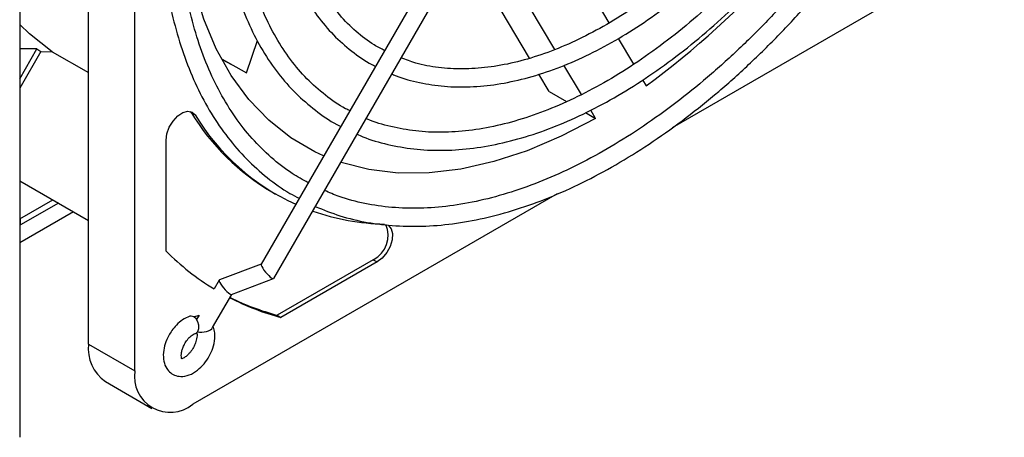
# Model space of a CAD drawing. Units: inches. Extents: x 0 to 158, y 0 to 32.
# Drawn here: x 56 to 60, y 22 to 23 of the extents above; entities that cross this region are included whole.
import ezdxf

# ---------------------------------------------------------------- set-up
doc = ezdxf.new("R2010")
doc.units = ezdxf.units.IN
doc.header["$MEASUREMENT"] = 0

msp = doc.modelspace()

# ---------------------------------------------------------------- linework, layer by layer
at = {"color": 7, "linetype": 'Continuous', "lineweight": 25}
for p, q in [((56.4375, 21.9686), (56.4375, 25.344)), ((56.0227, 25.1046), (56.0227, 21.7291)), ((58.045, 24.349), (56.8926, 22.353)), ((56.9379, 22.3015), (58.1013, 24.3165)), ((56.2705, 22.065), (56.2705, 23.7527)), ((59.5694, 23.5354), (58.3724, 22.8445)), ((58.0673, 23.3531), (58.1448, 23.2223)), ((57.8585, 23.0953), (57.7567, 23.2673)), ((57.9498, 23.1268), (57.8581, 23.2816)), ((58.1779, 23.1663), (58.2331, 23.0731)), ((56.0848, 23.1286), (56.0227, 23.1288)), ((56.0227, 23.0211), (56.0848, 23.1286)), ((56.8394, 23.0418), (56.8792, 23.1591)), ((56.0989, 23.1187), (56.0227, 22.9868)), ((56.0989, 23.1187), (56.1399, 23.1186)), ((56.1399, 23.1186), (56.2705, 23.0432)), ((56.7518, 23.0911), (56.8394, 23.0418)), ((56.7869, 23.0713), (56.753, 23.0894)), ((58.0462, 22.9639), (57.9833, 23.0702)), ((56.8394, 23.0418), (56.8393, 23.0419)), ((57.9299, 22.9747), (57.8925, 23.0378)), ((58.2663, 23.017), (58.2794, 22.995)), ((57.9299, 22.9747), (57.9922, 22.9388)), ((56.6372, 22.9034), (56.6407, 22.8988)), ((56.6407, 22.8988), (56.6546, 22.8908)), ((58.0611, 22.899), (58.0969, 22.8783)), ((58.0969, 22.8783), (58.0796, 22.9074)), ((56.5498, 22.4001), (56.5498, 22.8001)), ((56.0227, 22.6537), (56.2705, 22.5106)), ((56.0227, 22.6536), (56.2705, 22.5106)), ((57.9592, 22.6059), (56.6463, 21.848)), ((56.9306, 22.6135), (56.9445, 22.6054)), ((56.0227, 22.5165), (56.1415, 22.5851)), ((56.162, 22.5733), (56.026, 22.4948)), ((56.2168, 22.5416), (56.0227, 22.4296)), ((56.026, 22.4948), (56.026, 22.5185)), ((56.8929, 22.3535), (56.7425, 22.2965)), ((57.2964, 22.369), (56.9499, 22.169)), ((57.3103, 22.3609), (56.9639, 22.1609)), ((57.2964, 22.369), (57.3103, 22.3609)), ((56.7417, 22.2958), (56.7232, 22.2638)), ((56.7861, 22.2435), (56.937, 22.3008)), ((56.7178, 22.1245), (56.7867, 22.2437)), ((56.6496, 22.1632), (56.6688, 22.1696)), ((56.6688, 22.1696), (56.6598, 22.154)), ((56.9499, 22.169), (56.9639, 22.1609)), ((56.2705, 22.065), (56.4375, 21.9686)), ((56.3316, 21.9298), (56.4987, 21.8334))]:
    msp.add_line(p, q, dxfattribs=at)
at = {"color": 7, "linetype": 'Continuous', "lineweight": 25, "flags": 128}
for points in [[(57.1176, 22.7428), (57.0864, 22.7572), (56.9993, 22.8081), (56.9196, 22.8712), (56.848, 22.9461), (56.7849, 23.0323), (56.7308, 23.1293), (56.6859, 23.2363), (56.6507, 23.3527), (56.6252, 23.4776), (56.6098, 23.6102), (56.6045, 23.7497), (56.6094, 23.895), (56.6244, 24.0453), (56.6263, 24.0597)], [(56.1399, 23.1186), (56.0582, 23.1827), (56.0227, 23.2165)], [(56.5498, 22.8001), (56.5528, 22.8228), (56.5616, 22.8465), (56.5751, 22.8687), (56.592, 22.8869), (56.6103, 22.8991), (56.6281, 22.9041), (56.6434, 22.9012), (56.6546, 22.8908)], [(58.0969, 22.8783), (57.9735, 22.814), (57.851, 22.7619), (57.7303, 22.7223), (57.6121, 22.6955), (57.4972, 22.6818), (57.3865, 22.6811), (57.2806, 22.6935), (57.1804, 22.7189), (57.1791, 22.7194)], [(57.3497, 22.4934), (57.351, 22.4926), (57.3612, 22.4808), (57.3658, 22.4629), (57.3643, 22.4409), (57.357, 22.4172), (57.3446, 22.3944), (57.3284, 22.3749), (57.3103, 22.3609)], [(56.6555, 22.1033), (56.658, 22.1045), (56.6646, 22.1109), (56.6682, 22.1209), (56.6683, 22.1329), (56.6649, 22.1451), (56.6585, 22.1557), (56.6501, 22.1629), (56.6409, 22.1658), (56.6351, 22.1651)]]:
    msp.add_lwpolyline(points, dxfattribs=at)
at = {"color": 7, "linetype": 'Continuous', "lineweight": 25}
for centre, radius, start, end in [((56.374, 25.5705), 3.2037, 306.4945, 329.9125), ((56.5321, 23.7557), 0.7703, 234.4943, 235.7765), ((57.3487, 23.3282), 0.828, 211.2335, 239.675), ((57.3563, 23.3149), 0.8198, 211.1485, 245.5554), ((57.362, 23.3669), 0.8702, 250.9608, 268.3185), ((57.2498, 22.4576), 0.1001, 297.7416, 22.7845), ((57.2081, 23.0592), 0.9316, 225.0345, 238.6328), ((57.2062, 23.0622), 0.9333, 242.819, 254.9488), ((57.1938, 23.0742), 0.9375, 243.8351, 254.9266), ((56.4133, 22.0482), 0.1438, 173.2859, 235.4023), ((56.5648, 21.9479), 0.1289, 170.7862, 309.2033)]:
    msp.add_arc(centre, radius, start, end, dxfattribs=at)
for centre, major_axis, ratio, start_param, end_param in [((56.9152, 22.3273), (-0.0223, 0.0262), 0.213376, 6.207289, 9.348882), ((56.7643, 22.27), (-0.0223, 0.0262), 0.213376, 6.207289, 9.348882), ((56.6818, 22.1271), (0.0376, 0.0042), 0.503798, 4.139033, 5.927875)]:
    msp.add_ellipse(centre, major_axis=major_axis, ratio=ratio, start_param=start_param, end_param=end_param, dxfattribs=at)
for points, knots in [([(56.985, 25.2164), (56.9611, 25.1737), (56.9099, 25.0818), (56.8394, 24.9374), (56.7723, 24.7849), (56.7129, 24.6311), (56.6612, 24.4771), (56.6176, 24.3235), (56.5823, 24.1713), (56.5556, 24.0213), (56.5376, 23.8742), (56.5284, 23.7309), (56.5282, 23.5921), (56.5368, 23.4586), (56.5543, 23.3311), (56.5807, 23.2103), (56.6158, 23.097), (56.6594, 22.9917), (56.7113, 22.8952), (56.7713, 22.8079), (56.8387, 22.7302), (56.9136, 22.6635), (56.9774, 22.6167), (57.0182, 22.5961), (57.0296, 22.5903)], [0, 0, 0, 0, 0.041061, 0.088144, 0.135232, 0.182324, 0.229424, 0.276534, 0.323656, 0.370791, 0.417941, 0.465106, 0.512286, 0.559477, 0.606672, 0.653859, 0.70102, 0.74813, 0.795161, 0.842081, 0.88887, 0.935519, 0.98205, 1, 1, 1, 1]), ([(57.062, 22.6465), (57.0424, 22.6572), (56.9952, 22.6829), (56.9276, 22.7362), (56.8587, 22.804), (56.7973, 22.8822), (56.7435, 22.9698), (56.6975, 23.0663), (56.6596, 23.1712), (56.6299, 23.2839), (56.6088, 23.4039), (56.5962, 23.5304), (56.5922, 23.6628), (56.597, 23.8004), (56.6104, 23.9423), (56.6325, 24.0879), (56.6631, 24.2362), (56.702, 24.3864), (56.7491, 24.5378), (56.8042, 24.6894), (56.8667, 24.8404), (56.9368, 24.9897), (56.9954, 25.1045), (57.0324, 25.168), (57.0416, 25.1837)], [0, 0, 0, 0, 0.034074, 0.082195, 0.130265, 0.178215, 0.226012, 0.27366, 0.321185, 0.368621, 0.416001, 0.463349, 0.510683, 0.558016, 0.605353, 0.652699, 0.700057, 0.747427, 0.794809, 0.8422, 0.8896, 0.937007, 0.984418, 1, 1, 1, 1]), ([(57.1334, 25.1264), (57.1145, 25.0928), (57.0701, 25.0135), (57.0077, 24.8852), (56.9457, 24.7429), (56.8913, 24.5995), (56.8449, 24.4559), (56.8066, 24.3131), (56.7767, 24.1718), (56.7554, 24.0331), (56.7429, 23.8976), (56.7393, 23.7664), (56.7447, 23.6401), (56.759, 23.5196), (56.7821, 23.4057), (56.8141, 23.299), (56.8546, 23.2004), (56.9034, 23.1105), (56.9602, 23.03), (57.0245, 22.9591), (57.0964, 22.8997), (57.1483, 22.8632), (57.1777, 22.8498), (57.179, 22.8492)], [0, 0, 0, 0, 0.0372396, 0.0878391, 0.1384433, 0.1890552, 0.2396777, 0.2903136, 0.3409662, 0.391637, 0.4423282, 0.4930397, 0.5437684, 0.5945083, 0.6452419, 0.6959455, 0.7465865, 0.7971237, 0.8475148, 0.8977291, 0.9477626, 0.9976515, 1, 1, 1, 1]), ([(57.2119, 22.9061), (57.2068, 22.9084), (57.1753, 22.9231), (57.1231, 22.9607), (57.0562, 23.0192), (56.997, 23.0888), (56.945, 23.1677), (56.9009, 23.2558), (56.8648, 23.3523), (56.837, 23.4567), (56.8176, 23.5683), (56.8068, 23.6865), (56.8046, 23.8104), (56.8111, 23.9394), (56.8263, 24.0725), (56.8501, 24.209), (56.8823, 24.3478), (56.9227, 24.4882), (56.9712, 24.6292), (57.0273, 24.7699), (57.0911, 24.9091), (57.1455, 25.0175), (57.1806, 25.078), (57.1899, 25.094)], [0, 0, 0, 0, 0.009827, 0.061675, 0.113541, 0.165282, 0.216826, 0.268165, 0.31933, 0.37037, 0.42133, 0.472249, 0.523152, 0.574054, 0.624963, 0.675885, 0.726823, 0.777777, 0.828746, 0.879726, 0.930717, 0.981713, 1, 1, 1, 1]), ([(57.2586, 25.0543), (57.2509, 25.0411), (57.2186, 24.9855), (57.1682, 24.8843), (57.1081, 24.7518), (57.056, 24.6178), (57.0116, 24.4836), (56.9754, 24.3499), (56.9476, 24.2178), (56.9284, 24.0883), (56.918, 23.9621), (56.9166, 23.8403), (56.9241, 23.7236), (56.9406, 23.6129), (56.9659, 23.5091), (57, 23.413), (57.0426, 23.3252), (57.0933, 23.2466), (57.1516, 23.1774), (57.2177, 23.1195), (57.269, 23.0826), (57.2998, 23.0683), (57.3043, 23.0662)], [0, 0, 0, 0, 0.016963, 0.071115, 0.125271, 0.179436, 0.233614, 0.28781, 0.342027, 0.396269, 0.450537, 0.504832, 0.559148, 0.613475, 0.667783, 0.722036, 0.776181, 0.830158, 0.883916, 0.937435, 0.990751, 1, 1, 1, 1]), ([(57.3372, 23.1231), (57.3247, 23.1294), (57.2878, 23.1479), (57.2335, 23.1903), (57.1742, 23.2492), (57.1226, 23.3185), (57.0784, 23.3971), (57.0423, 23.4843), (57.0144, 23.5797), (56.9948, 23.6824), (56.9838, 23.7917), (56.9813, 23.907), (56.9876, 24.0272), (57.0025, 24.1516), (57.026, 24.2793), (57.0578, 24.4091), (57.0979, 24.5403), (57.1458, 24.6718), (57.2015, 24.8024), (57.2576, 24.9197), (57.298, 24.9917), (57.3148, 25.0218)], [0, 0, 0, 0, 0.028716, 0.084439, 0.140112, 0.195568, 0.250747, 0.305672, 0.360408, 0.415024, 0.469575, 0.5241, 0.578623, 0.633154, 0.687704, 0.742275, 0.796866, 0.851475, 0.906099, 0.960733, 1, 1, 1, 1]), ([(58.9574, 24.0733), (58.9501, 24.0609), (58.9184, 24.0072), (58.8581, 23.9149), (58.7748, 23.799), (58.6866, 23.6891), (58.5945, 23.5858), (58.4991, 23.4899), (58.4012, 23.4021), (58.3014, 23.3232), (58.2007, 23.2536), (58.0996, 23.1939), (57.9991, 23.1444), (57.8999, 23.1056), (57.8028, 23.0776), (57.7084, 23.0606), (57.6174, 23.0545), (57.5307, 23.0599), (57.4565, 23.0733), (57.4139, 23.0895), (57.3966, 23.096)], [0, 0, 0, 0, 0.017629, 0.076539, 0.135456, 0.19436, 0.253249, 0.312116, 0.370959, 0.429772, 0.488555, 0.547309, 0.606038, 0.664759, 0.723487, 0.782258, 0.841129, 0.900172, 0.959468, 1, 1, 1, 1]), ([(57.3633, 23.0383), (57.3652, 23.0374), (57.393, 23.0241), (57.4522, 23.0086), (57.5404, 22.9929), (57.6336, 22.9898), (57.7304, 22.9978), (57.8303, 23.0173), (57.9326, 23.048), (58.0364, 23.0898), (58.1411, 23.1424), (58.2458, 23.2053), (58.3497, 23.2781), (58.4522, 23.3601), (58.5525, 23.4509), (58.6499, 23.5497), (58.7437, 23.6559), (58.8332, 23.7685), (58.9178, 23.8871), (58.9772, 23.9788), (59.0079, 24.0308), (59.0137, 24.0408)], [0, 0, 0, 0, 0.004111, 0.061036, 0.118066, 0.175296, 0.232764, 0.290453, 0.348312, 0.406285, 0.464319, 0.522379, 0.580435, 0.638476, 0.696497, 0.754497, 0.81248, 0.870446, 0.928401, 0.986349, 1, 1, 1, 1]), ([(59.0824, 24.0011), (59.0742, 23.9871), (59.0399, 23.9288), (58.9751, 23.8289), (58.8865, 23.7039), (58.7929, 23.5847), (58.6953, 23.4719), (58.594, 23.3663), (58.49, 23.2687), (58.3838, 23.1795), (58.2761, 23.0994), (58.1678, 23.0289), (58.0594, 22.9684), (57.9518, 22.9183), (57.8456, 22.8789), (57.7415, 22.8503), (57.6403, 22.8328), (57.5425, 22.8264), (57.4484, 22.8309), (57.3595, 22.8476), (57.3002, 22.8636), (57.2724, 22.8771), (57.2707, 22.8779)], [0, 0, 0, 0, 0.017121, 0.071532, 0.125949, 0.180358, 0.234755, 0.289138, 0.343502, 0.397847, 0.452169, 0.506468, 0.560746, 0.615011, 0.669271, 0.723543, 0.777853, 0.832244, 0.886767, 0.941477, 0.996414, 1, 1, 1, 1]), ([(57.2383, 22.8218), (57.2451, 22.8185), (57.2797, 22.8021), (57.3478, 22.7833), (57.4418, 22.7662), (57.5408, 22.7613), (57.6435, 22.7677), (57.7495, 22.7854), (57.858, 22.8145), (57.9684, 22.8547), (58.0799, 22.9059), (58.1919, 22.9675), (58.3035, 23.0392), (58.4142, 23.1206), (58.5231, 23.2112), (58.6297, 23.3102), (58.7333, 23.4172), (58.8332, 23.5313), (58.9289, 23.652), (59.0195, 23.7786), (59.0891, 23.8848), (59.1272, 23.9492), (59.1386, 23.9686)], [0, 0, 0, 0, 0.013008, 0.0658601, 0.1187971, 0.1718886, 0.2251619, 0.2786071, 0.3321909, 0.3858715, 0.4396104, 0.4933779, 0.5471515, 0.6009166, 0.6546682, 0.7084039, 0.7621241, 0.8158306, 0.8695256, 0.9232121, 0.9768926, 1, 1, 1, 1]), ([(59.2324, 23.9145), (59.2232, 23.8987), (59.1859, 23.8353), (59.1162, 23.7269), (59.0217, 23.5917), (58.9221, 23.4622), (58.8182, 23.3389), (58.7106, 23.2225), (58.5999, 23.1139), (58.4867, 23.0134), (58.3716, 22.9217), (58.2554, 22.8393), (58.1387, 22.7667), (58.0222, 22.7042), (57.9065, 22.6522), (57.7923, 22.6108), (57.6802, 22.5804), (57.5709, 22.561), (57.465, 22.5528), (57.3628, 22.5556), (57.2653, 22.57), (57.1842, 22.5906), (57.1381, 22.6107), (57.1208, 22.6183)], [0, 0, 0, 0, 0.016535, 0.066706, 0.116882, 0.167052, 0.217215, 0.267368, 0.317507, 0.367633, 0.417743, 0.467835, 0.517912, 0.567975, 0.618029, 0.668081, 0.718145, 0.76824, 0.818395, 0.868645, 0.919027, 0.969573, 1, 1, 1, 1]), ([(57.0875, 22.5606), (57.1168, 22.5488), (57.1768, 22.5246), (57.2741, 22.5019), (57.3773, 22.4894), (57.4848, 22.4884), (57.596, 22.4988), (57.7102, 22.5206), (57.8269, 22.5536), (57.9453, 22.5978), (58.0649, 22.6528), (58.1849, 22.7183), (58.3046, 22.794), (58.4235, 22.8794), (58.5409, 22.9741), (58.6561, 23.0774), (58.7685, 23.1889), (58.8776, 23.3079), (58.9827, 23.4338), (59.0833, 23.5658), (59.1787, 23.7034), (59.2464, 23.8097), (59.2818, 23.87), (59.2888, 23.8819)], [0, 0, 0, 0, 0.04671, 0.095688, 0.144764, 0.19397, 0.243313, 0.292779, 0.342341, 0.391968, 0.441635, 0.491322, 0.541013, 0.590698, 0.640373, 0.690036, 0.739688, 0.789328, 0.838959, 0.888582, 0.9382, 0.987814, 1, 1, 1, 1]), ([(56.6351, 22.1651), (56.6263, 22.1613), (56.6099, 22.1542), (56.5878, 22.1351), (56.5715, 22.1153), (56.5573, 22.0926), (56.5456, 22.066), (56.5391, 22.0338), (56.5405, 22.0031), (56.5501, 21.978), (56.5661, 21.9603), (56.5859, 21.9498), (56.6116, 21.9468), (56.6412, 21.9551), (56.6695, 21.9747), (56.6924, 21.9996), (56.71, 22.0281), (56.722, 22.0599), (56.727, 22.0899), (56.7248, 22.1127), (56.7219, 22.1225), (56.721, 22.1256)], [0, 0, 0, 0, 0.060086, 0.112469, 0.157355, 0.194175, 0.250732, 0.307769, 0.369913, 0.427076, 0.474002, 0.519388, 0.573742, 0.639805, 0.703801, 0.761833, 0.818372, 0.874997, 0.940234, 0.980523, 1, 1, 1, 1]), ([(56.6601, 22.1065), (56.6607, 22.1045), (56.662, 22.1001), (56.6613, 22.0902), (56.6592, 22.0798), (56.6556, 22.0674), (56.649, 22.0523), (56.6396, 22.0385), (56.631, 22.029), (56.6247, 22.0229), (56.6191, 22.0186), (56.613, 22.0147), (56.6072, 22.012), (56.606, 22.0125), (56.6061, 22.0133), (56.6049, 22.0179), (56.6046, 22.0276), (56.6063, 22.0392), (56.6099, 22.0515), (56.6168, 22.0662), (56.6269, 22.082), (56.638, 22.0933), (56.6477, 22.1003), (56.6527, 22.1023), (56.6553, 22.1033)], [0, 0, 0, 0, 0.038383, 0.084938, 0.124614, 0.155635, 0.211588, 0.271403, 0.302581, 0.33221, 0.362108, 0.392932, 0.455267, 0.548336, 0.591032, 0.637785, 0.691362, 0.72383, 0.763221, 0.811546, 0.867432, 0.92966, 0.963078, 1, 1, 1, 1])]:
    msp.add_open_spline(points, degree=3, knots=knots, dxfattribs=at)

doc.saveas('drawing.dxf')
